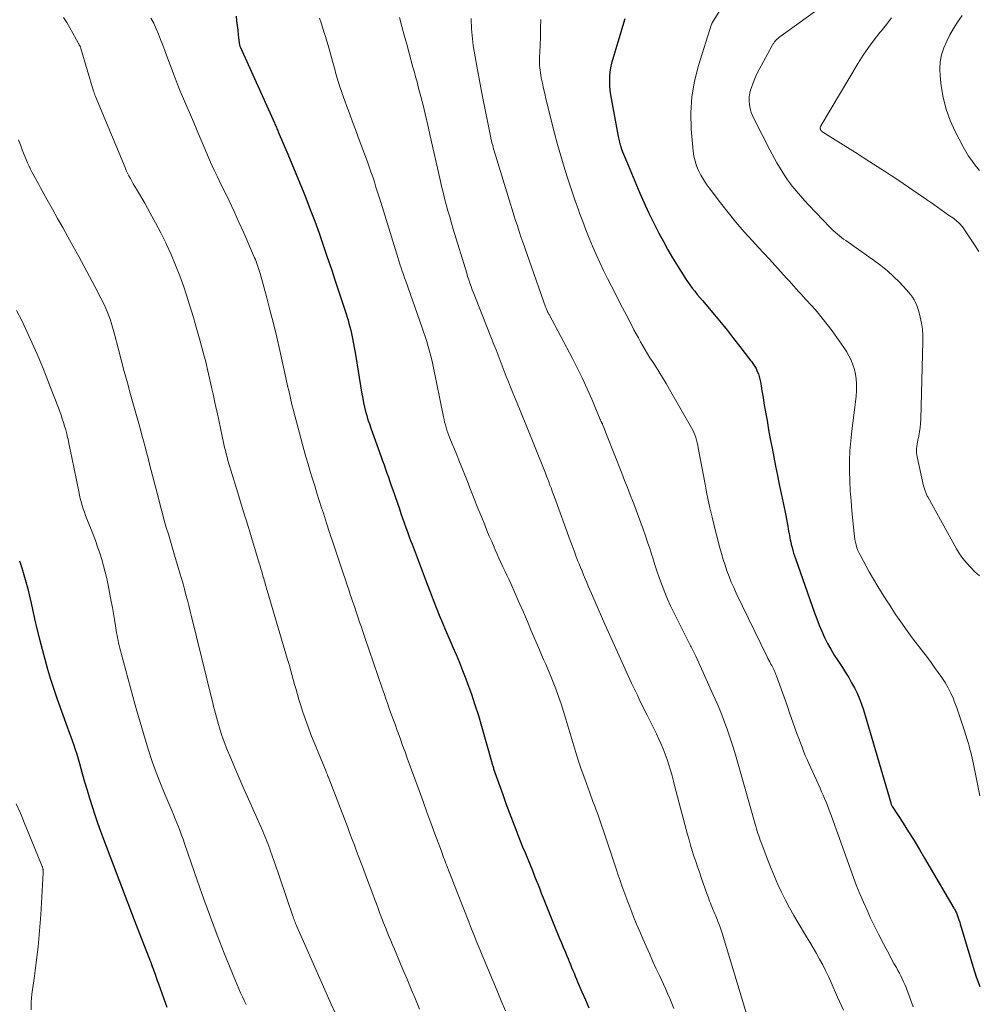
# Model space of a CAD drawing. Units: feet. Extents: x 1939991 to 1945039, y 525000 to 530000.
# Drawn here: x 1942019 to 1942145, y 526150 to 526280 of the extents above; entities that cross this region are included whole.
import ezdxf

# ---------------------------------------------------------------- set-up
doc = ezdxf.new("R2010")
doc.units = ezdxf.units.FT
doc.header["$LTSCALE"] = 100
doc.header["$MEASUREMENT"] = 0
doc.layers.add('CONTOUR INDEX', color=32, linetype='Continuous', lineweight=25)
doc.layers.add('CONTOUR INTERMEDIATE', color=40, linetype='Continuous', lineweight=15)

msp = doc.modelspace()

# ---------------------------------------------------------------- linework, layer by layer
at = {"layer": 'CONTOUR INDEX', "flags": 128}
for points, elevation in [([(1942047.29, 526280.14), (1942047.37, 526279.53), (1942047.44, 526278.91), (1942047.52, 526278.29), (1942047.59, 526277.68), (1942047.71, 526276.59), (1942047.72, 526276.52), (1942047.73, 526276.45), (1942047.75, 526276.37), (1942047.76, 526276.3), (1942047.79, 526276.23), (1942047.81, 526276.16), (1942047.84, 526276.09), (1942047.87, 526276.02), (1942052.34, 526266.08), (1942052.4, 526265.93), (1942052.47, 526265.79), (1942052.53, 526265.65), (1942052.6, 526265.51), (1942052.66, 526265.36), (1942052.72, 526265.22), (1942052.78, 526265.08), (1942052.85, 526264.93), (1942054.11, 526261.98), (1942054.65, 526260.71), (1942055.18, 526259.43), (1942055.7, 526258.15), (1942056.22, 526256.87), (1942056.46, 526256.24), (1942057.06, 526254.7), (1942057.65, 526253.14), (1942058.21, 526251.58), (1942058.76, 526250.01), (1942059.3, 526248.44), (1942059.83, 526246.86), (1942060.35, 526245.29), (1942060.87, 526243.71), (1942061.76, 526240.96), (1942061.9, 526240.54), (1942062.03, 526240.11), (1942062.15, 526239.68), (1942062.27, 526239.25), (1942062.39, 526238.82), (1942062.49, 526238.39), (1942062.58, 526237.95), (1942062.67, 526237.51), (1942062.67, 526237.46), (1942062.76, 526237), (1942062.83, 526236.54), (1942062.91, 526236.08), (1942062.99, 526235.61), (1942063.85, 526230.38), (1942063.95, 526229.81), (1942064.07, 526229.25), (1942064.2, 526228.69), (1942064.33, 526228.13), (1942064.49, 526227.58), (1942064.65, 526227.03), (1942064.83, 526226.48), (1942065.02, 526225.94), (1942066.37, 526222.16), (1942066.57, 526221.62), (1942066.76, 526221.08), (1942066.95, 526220.53), (1942067.15, 526219.99), (1942067.34, 526219.45), (1942067.53, 526218.91), (1942067.72, 526218.36), (1942067.91, 526217.82), (1942068.78, 526215.29), (1942068.99, 526214.68), (1942069.2, 526214.07), (1942069.41, 526213.46), (1942069.63, 526212.86), (1942069.71, 526212.65), (1942069.89, 526212.15), (1942070.07, 526211.64), (1942070.26, 526211.14), (1942070.45, 526210.64), (1942072.43, 526205.39), (1942072.82, 526204.37), (1942073.21, 526203.35), (1942073.61, 526202.34), (1942074.02, 526201.33), (1942074.44, 526200.32), (1942074.86, 526199.32), (1942075.29, 526198.32), (1942075.73, 526197.32), (1942075.78, 526197.21), (1942076.24, 526196.16), (1942076.68, 526195.09), (1942077.1, 526194.03), (1942077.52, 526192.95), (1942077.75, 526192.33), (1942078.25, 526190.93), (1942078.72, 526189.53), (1942079.17, 526188.12), (1942079.58, 526186.7), (1942080.88, 526182.08), (1942080.92, 526181.96), (1942080.95, 526181.84), (1942080.99, 526181.71), (1942081.02, 526181.59), (1942081.06, 526181.47), (1942081.1, 526181.35), (1942081.14, 526181.23), (1942081.18, 526181.11), (1942082.37, 526177.7), (1942082.78, 526176.55), (1942083.2, 526175.4), (1942083.64, 526174.26), (1942084.08, 526173.12), (1942084.36, 526172.42), (1942084.67, 526171.64), (1942084.99, 526170.85), (1942085.31, 526170.07), (1942085.63, 526169.29), (1942085.67, 526169.2), (1942085.97, 526168.47), (1942086.27, 526167.73), (1942086.57, 526166.98), (1942086.86, 526166.24), (1942086.93, 526166.06), (1942087.19, 526165.41), (1942087.45, 526164.75), (1942087.71, 526164.1), (1942087.97, 526163.45), (1942088.23, 526162.79), (1942088.49, 526162.14), (1942088.75, 526161.49), (1942089.02, 526160.84), (1942089.86, 526158.77), (1942090.1, 526158.2), (1942090.33, 526157.63), (1942090.57, 526157.06), (1942090.8, 526156.49), (1942090.96, 526156.11), (1942091.12, 526155.73), (1942091.27, 526155.35), (1942091.43, 526154.97), (1942091.59, 526154.58), (1942091.75, 526154.2), (1942091.91, 526153.82), (1942092.07, 526153.44), (1942092.23, 526153.06), (1942092.79, 526151.74), (1942093.24, 526150.7), (1942093.69, 526149.66)], 860), ([(1942098.45, 526279.77), (1942098.13, 526278.75), (1942097.81, 526277.73), (1942097.5, 526276.7), (1942096.84, 526274.52), (1942096.69, 526273.94), (1942096.56, 526273.35), (1942096.48, 526272.76), (1942096.42, 526272.17), (1942096.41, 526271.57), (1942096.42, 526270.97), (1942096.48, 526270.37), (1942096.57, 526269.78), (1942097.58, 526264.3), (1942097.62, 526264.11), (1942097.66, 526263.93), (1942097.7, 526263.74), (1942097.74, 526263.56), (1942097.79, 526263.33), (1942097.81, 526263.26), (1942097.83, 526263.19), (1942097.85, 526263.12), (1942097.87, 526263.05), (1942097.89, 526262.98), (1942097.92, 526262.91), (1942097.94, 526262.84), (1942097.97, 526262.77), (1942098.15, 526262.29), (1942098.27, 526261.99), (1942098.39, 526261.68), (1942098.51, 526261.37), (1942098.64, 526261.07), (1942100.41, 526256.84), (1942100.96, 526255.57), (1942101.54, 526254.31), (1942102.15, 526253.07), (1942102.77, 526251.83), (1942102.92, 526251.56), (1942103.5, 526250.47), (1942104.1, 526249.4), (1942104.72, 526248.34), (1942105.36, 526247.28), (1942106.1, 526246.1), (1942106.39, 526245.65), (1942106.68, 526245.21), (1942106.99, 526244.78), (1942107.31, 526244.35), (1942107.64, 526243.93), (1942107.97, 526243.52), (1942108.31, 526243.1), (1942108.65, 526242.7), (1942110.24, 526240.81), (1942111.09, 526239.79), (1942111.93, 526238.76), (1942112.75, 526237.72), (1942113.57, 526236.67), (1942114.98, 526234.82), (1942115.08, 526234.69), (1942115.18, 526234.56), (1942115.28, 526234.43), (1942115.37, 526234.3), (1942115.46, 526234.17), (1942115.55, 526234.03), (1942115.63, 526233.89), (1942115.7, 526233.75), (1942115.86, 526233.39), (1942116, 526233.06), (1942116.12, 526232.72), (1942116.21, 526232.38), (1942116.28, 526232.03), (1942116.36, 526231.48), (1942116.47, 526230.85), (1942116.57, 526230.22), (1942116.68, 526229.59), (1942116.78, 526228.96), (1942117.14, 526226.91), (1942117.35, 526225.7), (1942117.57, 526224.5), (1942117.8, 526223.3), (1942118.03, 526222.11), (1942118.26, 526220.91), (1942118.5, 526219.71), (1942118.75, 526218.52), (1942119, 526217.32), (1942119.51, 526214.88), (1942119.61, 526214.41), (1942119.7, 526213.95), (1942119.78, 526213.48), (1942119.87, 526213.02), (1942119.93, 526212.66), (1942119.98, 526212.37), (1942120.03, 526212.08), (1942120.08, 526211.79), (1942120.13, 526211.5), (1942120.19, 526211.21), (1942120.25, 526210.92), (1942120.32, 526210.63), (1942120.39, 526210.35), (1942120.43, 526210.2), (1942120.53, 526209.84), (1942120.64, 526209.48), (1942120.76, 526209.13), (1942120.88, 526208.78), (1942123.38, 526201.64), (1942123.68, 526200.82), (1942124, 526200), (1942124.35, 526199.19), (1942124.72, 526198.39), (1942125.11, 526197.6), (1942125.53, 526196.83), (1942125.98, 526196.07), (1942126.45, 526195.33), (1942127.05, 526194.43), (1942127.47, 526193.77), (1942127.88, 526193.1), (1942128.26, 526192.42), (1942128.64, 526191.74), (1942128.98, 526191.03), (1942129.29, 526190.32), (1942129.56, 526189.59), (1942129.81, 526188.85), (1942133.41, 526176.63), (1942133.42, 526176.61), (1942133.42, 526176.59), (1942133.43, 526176.58), (1942133.43, 526176.56), (1942133.45, 526176.48), (1942133.46, 526176.46), (1942133.47, 526176.44), (1942133.47, 526176.42), (1942133.48, 526176.4), (1942133.52, 526176.32), (1942133.55, 526176.26), (1942133.58, 526176.2), (1942133.61, 526176.15), (1942133.64, 526176.09), (1942135.04, 526173.93), (1942135.77, 526172.8), (1942136.48, 526171.65), (1942137.18, 526170.5), (1942137.87, 526169.34), (1942141.71, 526162.78), (1942141.78, 526162.66), (1942141.85, 526162.54), (1942141.92, 526162.41), (1942141.98, 526162.28), (1942142.05, 526162.15), (1942142.1, 526162.02), (1942142.16, 526161.89), (1942142.2, 526161.76), (1942142.3, 526161.48), (1942142.39, 526161.21), (1942142.48, 526160.94), (1942142.56, 526160.66), (1942142.65, 526160.39), (1942144.25, 526154.99), (1942144.66, 526153.71), (1942145.11, 526152.45)], 840), ([(1942018.83, 526208.46), (1942019.1, 526207.53), (1942019.38, 526206.61), (1942019.64, 526205.68), (1942019.89, 526204.76), (1942020.12, 526203.82), (1942020.34, 526202.88), (1942020.8, 526200.83), (1942021.11, 526199.5), (1942021.43, 526198.16), (1942021.77, 526196.83), (1942022.13, 526195.51), (1942022.5, 526194.19), (1942022.9, 526192.88), (1942023.33, 526191.58), (1942023.78, 526190.28), (1942025.1, 526186.61), (1942025.32, 526186.02), (1942025.53, 526185.42), (1942025.73, 526184.82), (1942025.94, 526184.22), (1942026.14, 526183.62), (1942026.33, 526183.02), (1942026.52, 526182.41), (1942026.69, 526181.8), (1942027.07, 526180.49), (1942027.38, 526179.39), (1942027.7, 526178.3), (1942028.03, 526177.22), (1942028.37, 526176.13), (1942028.72, 526175.05), (1942029.08, 526173.97), (1942029.46, 526172.9), (1942029.85, 526171.84), (1942033.88, 526161.21), (1942034.18, 526160.42), (1942034.49, 526159.63), (1942034.8, 526158.84), (1942035.11, 526158.05), (1942035.51, 526157.04), (1942035.63, 526156.76), (1942035.74, 526156.48), (1942035.85, 526156.2), (1942035.96, 526155.92), (1942036.07, 526155.64), (1942036.18, 526155.36), (1942036.28, 526155.08), (1942036.38, 526154.79), (1942036.49, 526154.51), (1942036.64, 526154.08), (1942036.79, 526153.66), (1942036.94, 526153.23), (1942037.09, 526152.8), (1942038.18, 526149.74)], 880)]:
    msp.add_lwpolyline(points, dxfattribs=dict(at, elevation=elevation))
at = {"layer": 'CONTOUR INTERMEDIATE', "flags": 128}
for points, elevation in [([(1942111.38, 526281.56), (1942109.92, 526279.23), (1942109.86, 526279.12), (1942109.84, 526279.07), (1942109.83, 526279.06), (1942108.11, 526273.62), (1942107.59, 526271.57), (1942107.24, 526269.5), (1942107.13, 526267.4), (1942107.18, 526265.28), (1942107.43, 526262.36), (1942107.53, 526261.7), (1942107.67, 526261.05), (1942107.87, 526260.43), (1942108.13, 526259.81), (1942108.44, 526259.21), (1942108.77, 526258.63), (1942109.13, 526258.07), (1942109.52, 526257.53), (1942111, 526255.57), (1942112.01, 526254.28), (1942113.05, 526253.01), (1942114.12, 526251.77), (1942115.22, 526250.56), (1942115.98, 526249.74), (1942116.72, 526248.94), (1942117.45, 526248.15), (1942118.18, 526247.35), (1942118.9, 526246.55), (1942119.73, 526245.63), (1942120.04, 526245.29), (1942120.35, 526244.94), (1942120.66, 526244.6), (1942120.97, 526244.26), (1942121.29, 526243.92), (1942121.6, 526243.58), (1942121.91, 526243.24), (1942122.22, 526242.9), (1942123.03, 526242.01), (1942123.73, 526241.22), (1942124.41, 526240.41), (1942125.06, 526239.57), (1942125.69, 526238.72), (1942127.24, 526236.54), (1942127.6, 526236), (1942127.92, 526235.44), (1942128.2, 526234.86), (1942128.44, 526234.27), (1942128.63, 526233.65), (1942128.78, 526233.03), (1942128.86, 526232.4), (1942128.9, 526231.76), (1942128.9, 526231.58), (1942128.89, 526230.85), (1942128.86, 526230.12), (1942128.79, 526229.39), (1942128.71, 526228.66), (1942128.29, 526225.56), (1942128.15, 526224.25), (1942128.04, 526222.94), (1942127.99, 526221.62), (1942127.99, 526220.3), (1942128.03, 526218.98), (1942128.09, 526217.66), (1942128.19, 526216.34), (1942128.31, 526215.03), (1942128.6, 526212.05), (1942128.65, 526211.67), (1942128.71, 526211.29), (1942128.78, 526210.92), (1942128.87, 526210.55), (1942128.97, 526210.19), (1942129.1, 526209.83), (1942129.25, 526209.49), (1942129.42, 526209.15), (1942130.59, 526207.02), (1942131.14, 526206.06), (1942131.7, 526205.1), (1942132.28, 526204.16), (1942132.88, 526203.22), (1942133.28, 526202.61), (1942133.69, 526201.99), (1942134.1, 526201.37), (1942134.52, 526200.76), (1942134.94, 526200.15), (1942135.36, 526199.54), (1942135.79, 526198.94), (1942136.23, 526198.35), (1942136.68, 526197.75), (1942138.23, 526195.73), (1942138.71, 526195.08), (1942139.19, 526194.44), (1942139.66, 526193.78), (1942140.13, 526193.13), (1942140.57, 526192.46), (1942140.98, 526191.77), (1942141.33, 526191.05), (1942141.65, 526190.31), (1942141.77, 526190.01), (1942142.11, 526189.1), (1942142.43, 526188.19), (1942142.74, 526187.27), (1942143.04, 526186.35), (1942143.5, 526184.84), (1942143.62, 526184.45), (1942143.73, 526184.06), (1942143.83, 526183.67), (1942143.93, 526183.27), (1942144.02, 526182.88), (1942144.11, 526182.48), (1942144.2, 526182.09), (1942144.28, 526181.69), (1942145.13, 526177.55)], 836), ([(1942123.39, 526280.7), (1942118.84, 526277.43), (1942118.68, 526277.31), (1942118.54, 526277.18), (1942118.4, 526277.05), (1942118.26, 526276.9), (1942118.14, 526276.75), (1942118.03, 526276.59), (1942117.92, 526276.43), (1942117.82, 526276.26), (1942116.1, 526273.09), (1942115.81, 526272.52), (1942115.54, 526271.94), (1942115.3, 526271.35), (1942115.08, 526270.74), (1942115.01, 526270.53), (1942114.88, 526270.03), (1942114.8, 526269.52), (1942114.79, 526269), (1942114.83, 526268.48), (1942114.94, 526267.96), (1942115.07, 526267.46), (1942115.26, 526266.97), (1942115.48, 526266.49), (1942117.51, 526262.53), (1942117.81, 526261.95), (1942118.12, 526261.38), (1942118.44, 526260.81), (1942118.77, 526260.24), (1942119.11, 526259.68), (1942119.46, 526259.14), (1942119.84, 526258.6), (1942120.23, 526258.08), (1942120.46, 526257.78), (1942120.99, 526257.13), (1942121.53, 526256.49), (1942122.09, 526255.86), (1942122.66, 526255.24), (1942125.4, 526252.37), (1942125.64, 526252.13), (1942125.89, 526251.89), (1942126.14, 526251.66), (1942126.4, 526251.43), (1942126.67, 526251.22), (1942126.94, 526251), (1942127.21, 526250.8), (1942127.49, 526250.6), (1942131.26, 526247.95), (1942132.13, 526247.3), (1942132.97, 526246.61), (1942133.78, 526245.88), (1942134.55, 526245.11), (1942135.48, 526244.14), (1942135.76, 526243.83), (1942136.02, 526243.5), (1942136.26, 526243.16), (1942136.48, 526242.81), (1942136.68, 526242.44), (1942136.85, 526242.07), (1942136.99, 526241.68), (1942137.11, 526241.28), (1942137.3, 526240.51), (1942137.47, 526239.72), (1942137.59, 526238.93), (1942137.64, 526238.12), (1942137.65, 526237.31), (1942137.36, 526227.1), (1942137.33, 526226.55), (1942137.28, 526225.99), (1942137.2, 526225.44), (1942137.1, 526224.89), (1942136.98, 526224.35), (1942136.93, 526224.07), (1942136.89, 526223.8), (1942136.85, 526223.52), (1942136.82, 526223.24), (1942136.81, 526222.96), (1942136.82, 526222.68), (1942136.85, 526222.41), (1942136.9, 526222.13), (1942137.74, 526218.33), (1942137.77, 526218.2), (1942137.8, 526218.07), (1942137.84, 526217.94), (1942137.88, 526217.81), (1942137.93, 526217.68), (1942137.97, 526217.56), (1942138.02, 526217.44), (1942138.06, 526217.33), (1942138.11, 526217.21), (1942138.17, 526217.1), (1942138.22, 526216.98), (1942138.28, 526216.87), (1942142.06, 526210.05), (1942142.47, 526209.38), (1942142.91, 526208.75), (1942143.4, 526208.15), (1942143.93, 526207.57), (1942144.49, 526207.03), (1942145.07, 526206.51)], 832), ([(1942024.61, 526279.97), (1942025.02, 526279.28), (1942025.42, 526278.58), (1942025.81, 526277.88), (1942026.51, 526276.61), (1942026.56, 526276.54), (1942026.6, 526276.47), (1942026.64, 526276.4), (1942026.68, 526276.32), (1942026.71, 526276.27), (1942026.74, 526276.23), (1942026.77, 526276.18), (1942026.79, 526276.13), (1942026.82, 526276.08), (1942026.84, 526276.03), (1942026.86, 526275.98), (1942026.88, 526275.93), (1942026.89, 526275.88), (1942028.56, 526270.27), (1942028.59, 526270.18), (1942028.62, 526270.09), (1942028.65, 526270.01), (1942028.68, 526269.92), (1942028.71, 526269.83), (1942028.74, 526269.75), (1942028.77, 526269.66), (1942028.81, 526269.57), (1942032.71, 526260.21), (1942032.86, 526259.84), (1942033.03, 526259.48), (1942033.2, 526259.12), (1942033.39, 526258.77), (1942033.58, 526258.41), (1942033.77, 526258.05), (1942033.97, 526257.7), (1942034.18, 526257.36), (1942035.28, 526255.51), (1942036.01, 526254.22), (1942036.72, 526252.93), (1942037.4, 526251.62), (1942038.05, 526250.29), (1942038.1, 526250.19), (1942038.74, 526248.79), (1942039.34, 526247.38), (1942039.89, 526245.95), (1942040.41, 526244.5), (1942040.72, 526243.57), (1942041.22, 526242.03), (1942041.7, 526240.48), (1942042.15, 526238.92), (1942042.58, 526237.36), (1942043.11, 526235.39), (1942043.26, 526234.81), (1942043.4, 526234.23), (1942043.55, 526233.65), (1942043.68, 526233.06), (1942043.82, 526232.48), (1942043.95, 526231.89), (1942044.08, 526231.31), (1942044.2, 526230.72), (1942044.23, 526230.6), (1942044.37, 526229.95), (1942044.51, 526229.3), (1942044.65, 526228.66), (1942044.79, 526228.01), (1942045.7, 526223.82), (1942045.79, 526223.39), (1942045.89, 526222.96), (1942046, 526222.53), (1942046.11, 526222.1), (1942046.22, 526221.67), (1942046.34, 526221.24), (1942046.46, 526220.82), (1942046.59, 526220.39), (1942047.51, 526217.42), (1942047.74, 526216.68), (1942047.97, 526215.94), (1942048.19, 526215.21), (1942048.42, 526214.47), (1942048.65, 526213.73), (1942048.88, 526213), (1942049.1, 526212.26), (1942049.33, 526211.52), (1942050.34, 526208.17), (1942050.45, 526207.79), (1942050.56, 526207.42), (1942050.67, 526207.04), (1942050.78, 526206.66), (1942050.87, 526206.35), (1942050.93, 526206.13), (1942051, 526205.91), (1942051.06, 526205.68), (1942051.12, 526205.46), (1942051.19, 526205.24), (1942051.25, 526205.02), (1942051.31, 526204.8), (1942051.38, 526204.58), (1942054.07, 526195.49), (1942054.26, 526194.83), (1942054.45, 526194.17), (1942054.64, 526193.51), (1942054.82, 526192.84), (1942055, 526192.18), (1942055.19, 526191.52), (1942055.38, 526190.86), (1942055.57, 526190.21), (1942055.78, 526189.54), (1942056.09, 526188.55), (1942056.42, 526187.57), (1942056.78, 526186.6), (1942057.15, 526185.63), (1942059.13, 526180.74), (1942059.17, 526180.66), (1942059.2, 526180.57), (1942059.24, 526180.49), (1942059.27, 526180.41), (1942059.31, 526180.32), (1942059.34, 526180.24), (1942059.37, 526180.15), (1942059.41, 526180.07), (1942061.99, 526173.37), (1942062.28, 526172.59), (1942062.58, 526171.81), (1942062.87, 526171.03), (1942063.16, 526170.25), (1942063.45, 526169.47), (1942063.74, 526168.69), (1942064.04, 526167.91), (1942064.33, 526167.13), (1942065.27, 526164.61), (1942065.51, 526163.98), (1942065.75, 526163.34), (1942065.98, 526162.71), (1942066.22, 526162.08), (1942066.26, 526161.99), (1942066.48, 526161.4), (1942066.71, 526160.82), (1942066.94, 526160.24), (1942067.17, 526159.66), (1942067.4, 526159.08), (1942067.64, 526158.5), (1942067.88, 526157.92), (1942068.12, 526157.35), (1942069.24, 526154.71), (1942069.79, 526153.41), (1942070.34, 526152.11), (1942070.88, 526150.8), (1942071.42, 526149.49)], 868), ([(1942036.1, 526279.88), (1942036.46, 526279.19), (1942036.78, 526278.48), (1942037.08, 526277.77), (1942037.37, 526277.04), (1942037.65, 526276.31), (1942037.93, 526275.59), (1942038.2, 526274.86), (1942039.15, 526272.3), (1942039.55, 526271.28), (1942039.95, 526270.26), (1942040.37, 526269.25), (1942040.8, 526268.25), (1942041.15, 526267.46), (1942041.42, 526266.85), (1942041.68, 526266.24), (1942041.94, 526265.63), (1942042.19, 526265.02), (1942042.45, 526264.41), (1942042.7, 526263.8), (1942042.96, 526263.19), (1942043.22, 526262.58), (1942043.53, 526261.86), (1942043.95, 526260.9), (1942044.39, 526259.94), (1942044.84, 526258.99), (1942045.3, 526258.04), (1942045.72, 526257.19), (1942046.39, 526255.81), (1942047.05, 526254.43), (1942047.68, 526253.03), (1942048.3, 526251.63), (1942049.73, 526248.35), (1942049.84, 526248.09), (1942049.94, 526247.84), (1942050.04, 526247.58), (1942050.13, 526247.32), (1942050.22, 526247.06), (1942050.3, 526246.8), (1942050.38, 526246.53), (1942050.46, 526246.27), (1942051.28, 526243.25), (1942051.76, 526241.48), (1942052.21, 526239.7), (1942052.64, 526237.91), (1942053.06, 526236.12), (1942053.54, 526233.96), (1942053.72, 526233.14), (1942053.9, 526232.32), (1942054.08, 526231.5), (1942054.26, 526230.68), (1942054.44, 526229.86), (1942054.63, 526229.05), (1942054.84, 526228.23), (1942055.05, 526227.42), (1942056.22, 526223.1), (1942056.48, 526222.13), (1942056.76, 526221.17), (1942057.04, 526220.22), (1942057.34, 526219.26), (1942057.64, 526218.31), (1942057.94, 526217.35), (1942058.24, 526216.4), (1942058.55, 526215.45), (1942058.78, 526214.72), (1942059.21, 526213.4), (1942059.64, 526212.08), (1942060.07, 526210.77), (1942060.51, 526209.45), (1942061.39, 526206.84), (1942061.63, 526206.11), (1942061.87, 526205.38), (1942062.12, 526204.65), (1942062.37, 526203.92), (1942062.4, 526203.82), (1942062.63, 526203.14), (1942062.86, 526202.45), (1942063.09, 526201.77), (1942063.32, 526201.09), (1942063.55, 526200.4), (1942063.78, 526199.72), (1942064.01, 526199.04), (1942064.24, 526198.36), (1942066.52, 526191.71), (1942066.76, 526191.01), (1942067.01, 526190.31), (1942067.25, 526189.61), (1942067.5, 526188.91), (1942067.75, 526188.21), (1942068, 526187.51), (1942068.25, 526186.82), (1942068.5, 526186.12), (1942068.6, 526185.83), (1942068.91, 526185), (1942069.21, 526184.16), (1942069.52, 526183.32), (1942069.82, 526182.48), (1942071.37, 526178.23), (1942071.89, 526176.81), (1942072.41, 526175.39), (1942072.93, 526173.97), (1942073.45, 526172.55), (1942074.3, 526170.24), (1942074.4, 526169.98), (1942074.5, 526169.71), (1942074.6, 526169.45), (1942074.7, 526169.18), (1942074.8, 526168.92), (1942074.9, 526168.65), (1942075, 526168.39), (1942075.1, 526168.13), (1942075.24, 526167.76), (1942075.41, 526167.32), (1942075.59, 526166.87), (1942075.76, 526166.43), (1942075.94, 526165.98), (1942077.9, 526160.97), (1942078.15, 526160.34), (1942078.39, 526159.71), (1942078.64, 526159.09), (1942078.89, 526158.46), (1942079.14, 526157.84), (1942079.4, 526157.22), (1942079.66, 526156.59), (1942079.91, 526155.97), (1942081.63, 526151.89), (1942082.18, 526150.57), (1942082.74, 526149.24)], 864), ([(1942058.28, 526279.87), (1942058.48, 526279.27), (1942058.67, 526278.67), (1942058.86, 526278.07), (1942059.05, 526277.47), (1942059.24, 526276.86), (1942059.41, 526276.26), (1942059.58, 526275.65), (1942060.11, 526273.71), (1942060.27, 526273.14), (1942060.44, 526272.56), (1942060.61, 526271.98), (1942060.78, 526271.4), (1942060.96, 526270.83), (1942061.15, 526270.26), (1942061.35, 526269.69), (1942061.55, 526269.12), (1942061.87, 526268.23), (1942062.24, 526267.22), (1942062.61, 526266.21), (1942062.99, 526265.2), (1942063.36, 526264.19), (1942064.57, 526260.97), (1942064.81, 526260.31), (1942065.04, 526259.65), (1942065.27, 526258.99), (1942065.49, 526258.32), (1942065.7, 526257.65), (1942065.91, 526256.98), (1942066.12, 526256.32), (1942066.33, 526255.65), (1942068.44, 526248.82), (1942068.58, 526248.37), (1942068.72, 526247.92), (1942068.86, 526247.48), (1942069, 526247.03), (1942069.15, 526246.59), (1942069.3, 526246.14), (1942069.46, 526245.7), (1942069.61, 526245.26), (1942071.75, 526239.24), (1942071.97, 526238.61), (1942072.18, 526237.97), (1942072.38, 526237.32), (1942072.58, 526236.68), (1942072.76, 526236.03), (1942072.93, 526235.38), (1942073.08, 526234.72), (1942073.22, 526234.06), (1942074.57, 526227.42), (1942074.65, 526227.06), (1942074.73, 526226.71), (1942074.83, 526226.35), (1942074.93, 526226), (1942075.04, 526225.64), (1942075.16, 526225.3), (1942075.29, 526224.95), (1942075.43, 526224.61), (1942075.73, 526223.86), (1942076.03, 526223.14), (1942076.32, 526222.42), (1942076.61, 526221.7), (1942076.9, 526220.98), (1942077.64, 526219.11), (1942078.13, 526217.87), (1942078.62, 526216.64), (1942079.11, 526215.41), (1942079.61, 526214.18), (1942080, 526213.19), (1942080.3, 526212.45), (1942080.61, 526211.72), (1942080.92, 526210.99), (1942081.23, 526210.26), (1942081.38, 526209.92), (1942081.62, 526209.36), (1942081.88, 526208.8), (1942082.13, 526208.24), (1942082.39, 526207.69), (1942082.66, 526207.14), (1942082.92, 526206.58), (1942083.17, 526206.03), (1942083.42, 526205.47), (1942084.01, 526204.16), (1942084.55, 526202.94), (1942085.09, 526201.72), (1942085.61, 526200.5), (1942086.13, 526199.27), (1942086.93, 526197.38), (1942087.2, 526196.75), (1942087.47, 526196.11), (1942087.75, 526195.48), (1942088.03, 526194.85), (1942088.3, 526194.22), (1942088.57, 526193.58), (1942088.83, 526192.94), (1942089.08, 526192.3), (1942089.34, 526191.62), (1942089.7, 526190.63), (1942090.05, 526189.64), (1942090.38, 526188.64), (1942090.68, 526187.63), (1942091.46, 526184.99), (1942091.85, 526183.68), (1942092.27, 526182.36), (1942092.71, 526181.06), (1942093.16, 526179.76), (1942093.81, 526177.94), (1942093.95, 526177.55), (1942094.09, 526177.17), (1942094.24, 526176.79), (1942094.39, 526176.41), (1942094.53, 526176.03), (1942094.68, 526175.64), (1942094.82, 526175.26), (1942094.95, 526174.87), (1942095.13, 526174.35), (1942095.35, 526173.7), (1942095.57, 526173.05), (1942095.79, 526172.4), (1942096.01, 526171.75), (1942097.34, 526167.8), (1942097.57, 526167.1), (1942097.81, 526166.4), (1942098.06, 526165.7), (1942098.31, 526165), (1942098.56, 526164.31), (1942098.82, 526163.61), (1942099.08, 526162.92), (1942099.35, 526162.23), (1942099.59, 526161.64), (1942099.98, 526160.66), (1942100.39, 526159.69), (1942100.8, 526158.72), (1942101.23, 526157.75), (1942101.66, 526156.79), (1942102.09, 526155.83), (1942102.53, 526154.87), (1942102.98, 526153.91), (1942103.77, 526152.2), (1942104.06, 526151.55), (1942104.35, 526150.89), (1942104.62, 526150.22), (1942104.88, 526149.55)], 856), ([(1942068.78, 526279.94), (1942069.1, 526278.77), (1942069.42, 526277.61), (1942069.74, 526276.45), (1942070.06, 526275.28), (1942070.57, 526273.42), (1942070.75, 526272.78), (1942070.92, 526272.13), (1942071.1, 526271.48), (1942071.27, 526270.83), (1942071.44, 526270.19), (1942071.61, 526269.54), (1942071.78, 526268.89), (1942071.94, 526268.23), (1942072.28, 526266.87), (1942072.35, 526266.59), (1942072.41, 526266.3), (1942072.48, 526266.01), (1942072.54, 526265.73), (1942072.61, 526265.44), (1942072.67, 526265.15), (1942072.74, 526264.87), (1942072.8, 526264.58), (1942074.14, 526258.58), (1942074.33, 526257.77), (1942074.53, 526256.95), (1942074.73, 526256.14), (1942074.95, 526255.33), (1942075.17, 526254.52), (1942075.4, 526253.72), (1942075.63, 526252.91), (1942075.87, 526252.11), (1942077.63, 526246.31), (1942077.76, 526245.87), (1942077.91, 526245.44), (1942078.06, 526245), (1942078.21, 526244.57), (1942078.37, 526244.14), (1942078.53, 526243.71), (1942078.7, 526243.28), (1942078.87, 526242.85), (1942081.21, 526236.94), (1942081.49, 526236.24), (1942081.76, 526235.54), (1942082.03, 526234.84), (1942082.3, 526234.13), (1942082.57, 526233.43), (1942082.84, 526232.72), (1942083.12, 526232.02), (1942083.4, 526231.33), (1942083.7, 526230.58), (1942084.14, 526229.52), (1942084.58, 526228.45), (1942085.01, 526227.38), (1942085.45, 526226.31), (1942087.99, 526220.01), (1942088.15, 526219.62), (1942088.3, 526219.23), (1942088.45, 526218.84), (1942088.59, 526218.44), (1942088.74, 526218.05), (1942088.88, 526217.65), (1942089.02, 526217.26), (1942089.17, 526216.86), (1942091.24, 526211.15), (1942091.49, 526210.47), (1942091.75, 526209.79), (1942092.01, 526209.11), (1942092.27, 526208.44), (1942092.42, 526208.07), (1942092.61, 526207.58), (1942092.81, 526207.09), (1942093.01, 526206.6), (1942093.22, 526206.11), (1942093.42, 526205.62), (1942093.63, 526205.14), (1942093.84, 526204.65), (1942094.04, 526204.16), (1942094.48, 526203.14), (1942094.92, 526202.14), (1942095.35, 526201.14), (1942095.8, 526200.15), (1942096.24, 526199.15), (1942099.33, 526192.37), (1942099.57, 526191.83), (1942099.82, 526191.3), (1942100.08, 526190.77), (1942100.33, 526190.24), (1942100.59, 526189.71), (1942100.86, 526189.19), (1942101.12, 526188.66), (1942101.39, 526188.14), (1942101.57, 526187.8), (1942101.92, 526187.11), (1942102.26, 526186.42), (1942102.59, 526185.71), (1942102.91, 526185.01), (1942103.18, 526184.41), (1942103.47, 526183.72), (1942103.74, 526183.03), (1942103.99, 526182.32), (1942104.22, 526181.61), (1942104.43, 526180.9), (1942104.64, 526180.18), (1942104.84, 526179.46), (1942105.03, 526178.74), (1942106.69, 526172.46), (1942106.88, 526171.74), (1942107.09, 526171.03), (1942107.3, 526170.31), (1942107.53, 526169.61), (1942107.76, 526168.9), (1942108, 526168.19), (1942108.24, 526167.49), (1942108.49, 526166.79), (1942109.28, 526164.55), (1942109.38, 526164.26), (1942109.49, 526163.98), (1942109.59, 526163.7), (1942109.69, 526163.42), (1942109.8, 526163.14), (1942109.91, 526162.86), (1942110.03, 526162.59), (1942110.15, 526162.31), (1942110.27, 526162.03), (1942110.39, 526161.75), (1942110.5, 526161.47), (1942110.62, 526161.19), (1942110.69, 526161), (1942110.83, 526160.63), (1942110.97, 526160.25), (1942111.1, 526159.87), (1942111.22, 526159.48), (1942114.46, 526148.86)], 852), ([(1942078.21, 526279.8), (1942078.23, 526279.36), (1942078.25, 526278.92), (1942078.28, 526278.48), (1942078.3, 526278.03), (1942078.34, 526277.59), (1942078.38, 526277.15), (1942078.44, 526276.71), (1942078.5, 526276.28), (1942078.76, 526274.76), (1942078.96, 526273.57), (1942079.18, 526272.38), (1942079.4, 526271.19), (1942079.63, 526270), (1942080.81, 526264.13), (1942080.83, 526264.02), (1942080.86, 526263.91), (1942080.88, 526263.79), (1942080.9, 526263.68), (1942080.93, 526263.57), (1942080.96, 526263.46), (1942080.99, 526263.35), (1942081.01, 526263.24), (1942081.1, 526262.92), (1942081.18, 526262.66), (1942081.25, 526262.39), (1942081.33, 526262.12), (1942081.41, 526261.86), (1942083.39, 526255.4), (1942083.61, 526254.68), (1942083.84, 526253.96), (1942084.07, 526253.24), (1942084.3, 526252.52), (1942084.53, 526251.8), (1942084.77, 526251.09), (1942085.02, 526250.37), (1942085.27, 526249.66), (1942088, 526241.9), (1942088.04, 526241.79), (1942088.08, 526241.69), (1942088.12, 526241.59), (1942088.16, 526241.49), (1942088.18, 526241.44), (1942088.21, 526241.37), (1942088.25, 526241.3), (1942088.28, 526241.22), (1942088.32, 526241.15), (1942088.36, 526241.08), (1942088.4, 526241.01), (1942088.44, 526240.94), (1942088.47, 526240.87), (1942091.55, 526235.08), (1942092.23, 526233.77), (1942092.88, 526232.44), (1942093.5, 526231.09), (1942094.09, 526229.73), (1942095.21, 526227.04), (1942095.22, 526227.02), (1942095.23, 526227), (1942095.24, 526226.98), (1942095.25, 526226.96), (1942095.29, 526226.87), (1942095.3, 526226.85), (1942095.31, 526226.83), (1942095.32, 526226.81), (1942095.33, 526226.79), (1942095.39, 526226.66), (1942095.43, 526226.57), (1942095.48, 526226.48), (1942095.51, 526226.4), (1942095.55, 526226.31), (1942095.66, 526226.02), (1942095.76, 526225.78), (1942095.85, 526225.55), (1942095.94, 526225.31), (1942096.03, 526225.08), (1942098.04, 526220), (1942098.41, 526219.05), (1942098.78, 526218.1), (1942099.15, 526217.15), (1942099.51, 526216.2), (1942099.6, 526215.97), (1942099.91, 526215.14), (1942100.22, 526214.3), (1942100.53, 526213.46), (1942100.84, 526212.62), (1942101.14, 526211.77), (1942101.43, 526210.93), (1942101.71, 526210.08), (1942101.98, 526209.22), (1942102.1, 526208.86), (1942102.39, 526207.94), (1942102.7, 526207.03), (1942103.01, 526206.12), (1942103.34, 526205.21), (1942103.69, 526204.31), (1942104.06, 526203.42), (1942104.46, 526202.55), (1942104.88, 526201.68), (1942107.09, 526197.3), (1942107.18, 526197.13), (1942107.27, 526196.96), (1942107.35, 526196.79), (1942107.44, 526196.62), (1942107.53, 526196.45), (1942107.62, 526196.28), (1942107.7, 526196.11), (1942107.78, 526195.94), (1942110.07, 526190.85), (1942110.58, 526189.7), (1942111.06, 526188.54), (1942111.51, 526187.37), (1942111.94, 526186.19), (1942112.34, 526185.01), (1942112.73, 526183.81), (1942113.09, 526182.62), (1942113.44, 526181.41), (1942115.57, 526173.83), (1942115.66, 526173.53), (1942115.75, 526173.22), (1942115.84, 526172.91), (1942115.94, 526172.6), (1942116.04, 526172.3), (1942116.14, 526172), (1942116.25, 526171.69), (1942116.36, 526171.39), (1942117.25, 526169.06), (1942117.67, 526167.99), (1942118.11, 526166.94), (1942118.57, 526165.89), (1942119.06, 526164.85), (1942119.57, 526163.83), (1942120.1, 526162.81), (1942120.65, 526161.81), (1942121.23, 526160.83), (1942122.33, 526159.01), (1942122.77, 526158.27), (1942123.2, 526157.54), (1942123.63, 526156.8), (1942124.05, 526156.05), (1942124.46, 526155.3), (1942124.85, 526154.55), (1942125.22, 526153.78), (1942125.57, 526153), (1942126.42, 526151.07), (1942127.18, 526149.32)], 848), ([(1942087.4, 526279.7), (1942087.36, 526278.56), (1942087.32, 526277.42), (1942087.28, 526276.28), (1942087.22, 526274.67), (1942087.21, 526274.33), (1942087.21, 526274), (1942087.23, 526273.67), (1942087.25, 526273.34), (1942087.29, 526273.01), (1942087.33, 526272.68), (1942087.39, 526272.36), (1942087.45, 526272.03), (1942087.6, 526271.31), (1942087.75, 526270.63), (1942087.9, 526269.95), (1942088.05, 526269.27), (1942088.22, 526268.59), (1942088.79, 526266.25), (1942089.17, 526264.74), (1942089.57, 526263.23), (1942090, 526261.74), (1942090.44, 526260.25), (1942090.54, 526259.94), (1942090.96, 526258.61), (1942091.4, 526257.28), (1942091.85, 526255.96), (1942092.32, 526254.64), (1942092.48, 526254.22), (1942092.89, 526253.12), (1942093.31, 526252.03), (1942093.74, 526250.94), (1942094.19, 526249.86), (1942094.65, 526248.78), (1942095.14, 526247.72), (1942095.64, 526246.66), (1942096.16, 526245.61), (1942097.1, 526243.77), (1942097.61, 526242.77), (1942098.13, 526241.77), (1942098.64, 526240.78), (1942099.16, 526239.78), (1942099.64, 526238.86), (1942099.93, 526238.33), (1942100.22, 526237.79), (1942100.51, 526237.26), (1942100.8, 526236.74), (1942101.11, 526236.21), (1942101.42, 526235.69), (1942101.74, 526235.18), (1942102.07, 526234.67), (1942102.41, 526234.15), (1942102.9, 526233.38), (1942103.39, 526232.6), (1942103.86, 526231.81), (1942104.32, 526231.02), (1942107.2, 526225.97), (1942107.36, 526225.66), (1942107.51, 526225.34), (1942107.64, 526225.02), (1942107.76, 526224.69), (1942107.86, 526224.35), (1942107.95, 526224.01), (1942108.03, 526223.67), (1942108.1, 526223.33), (1942108.99, 526218.53), (1942109.19, 526217.49), (1942109.4, 526216.46), (1942109.63, 526215.43), (1942109.87, 526214.4), (1942109.91, 526214.2), (1942110.14, 526213.27), (1942110.38, 526212.35), (1942110.62, 526211.42), (1942110.86, 526210.5), (1942110.94, 526210.19), (1942111.16, 526209.42), (1942111.38, 526208.66), (1942111.62, 526207.9), (1942111.87, 526207.15), (1942112.15, 526206.41), (1942112.44, 526205.67), (1942112.76, 526204.94), (1942113.09, 526204.22), (1942117.15, 526195.83), (1942117.26, 526195.61), (1942117.38, 526195.39), (1942117.49, 526195.16), (1942117.61, 526194.94), (1942117.66, 526194.85), (1942117.76, 526194.68), (1942117.85, 526194.5), (1942117.94, 526194.32), (1942118.03, 526194.15), (1942118.12, 526193.96), (1942118.19, 526193.78), (1942118.27, 526193.6), (1942118.34, 526193.41), (1942118.99, 526191.6), (1942119.38, 526190.51), (1942119.77, 526189.42), (1942120.16, 526188.33), (1942120.55, 526187.24), (1942121.12, 526185.62), (1942121.32, 526185.07), (1942121.53, 526184.51), (1942121.74, 526183.96), (1942121.95, 526183.41), (1942122.17, 526182.86), (1942122.4, 526182.32), (1942122.63, 526181.78), (1942122.88, 526181.24), (1942124.12, 526178.54), (1942124.32, 526178.08), (1942124.52, 526177.63), (1942124.72, 526177.17), (1942124.91, 526176.71), (1942125.09, 526176.25), (1942125.28, 526175.79), (1942125.45, 526175.32), (1942125.62, 526174.86), (1942128.1, 526167.91), (1942128.5, 526166.81), (1942128.92, 526165.72), (1942129.36, 526164.64), (1942129.81, 526163.56), (1942130.29, 526162.49), (1942130.77, 526161.43), (1942131.28, 526160.38), (1942131.81, 526159.34), (1942132.46, 526158.08), (1942132.8, 526157.43), (1942133.14, 526156.78), (1942133.49, 526156.14), (1942133.84, 526155.5), (1942134.15, 526154.95), (1942134.35, 526154.58), (1942134.55, 526154.21), (1942134.74, 526153.84), (1942134.93, 526153.46), (1942135.11, 526153.08), (1942135.28, 526152.7), (1942135.43, 526152.31), (1942135.58, 526151.92), (1942135.64, 526151.73), (1942135.82, 526151.24), (1942135.99, 526150.74), (1942136.17, 526150.26), (1942136.35, 526149.77)], 844), ([(1942133.53, 526279.92), (1942132.85, 526279.04), (1942132.15, 526278.17), (1942131.99, 526277.98), (1942131.23, 526277), (1942130.49, 526276.01), (1942129.8, 526274.98), (1942129.14, 526273.93), (1942124.22, 526265.7), (1942124.2, 526265.65), (1942124.17, 526265.59), (1942124.15, 526265.54), (1942124.14, 526265.48), (1942124.13, 526265.42), (1942124.13, 526265.36), (1942124.14, 526265.3), (1942124.16, 526265.25), (1942124.16, 526265.22), (1942124.19, 526265.17), (1942124.21, 526265.11), (1942124.25, 526265.06), (1942124.29, 526265.02), (1942124.33, 526264.97), (1942124.38, 526264.93), (1942124.43, 526264.9), (1942124.48, 526264.86), (1942128.77, 526262.18), (1942130.68, 526260.97), (1942132.58, 526259.74), (1942134.46, 526258.49), (1942136.33, 526257.22), (1942139.06, 526255.34), (1942139.55, 526255), (1942140.05, 526254.65), (1942140.54, 526254.31), (1942141.03, 526253.96), (1942141.69, 526253.5), (1942141.85, 526253.38), (1942142.01, 526253.26), (1942142.16, 526253.13), (1942142.31, 526253), (1942142.45, 526252.85), (1942142.58, 526252.71), (1942142.71, 526252.55), (1942142.83, 526252.39), (1942144.43, 526250.03), (1942144.99, 526249.16)], 828), ([(1942142.8, 526280.2), (1942142.19, 526279.32), (1942141.67, 526278.52), (1942141.19, 526277.69), (1942140.77, 526276.83), (1942140.39, 526275.95), (1942140.11, 526275.04), (1942139.92, 526274.12), (1942139.87, 526273.18), (1942139.91, 526272.24), (1942140.05, 526270.98), (1942140.32, 526269.42), (1942140.7, 526267.89), (1942141.24, 526266.41), (1942141.89, 526264.97), (1942142.95, 526262.92), (1942143.3, 526262.3), (1942143.66, 526261.7), (1942144.06, 526261.12), (1942144.48, 526260.55), (1942145.08, 526259.8)], 824), ([(1942018.69, 526263.84), (1942018.93, 526263.18), (1942019.17, 526262.53), (1942019.43, 526261.89), (1942019.7, 526261.25), (1942019.88, 526260.81), (1942020.07, 526260.4), (1942020.27, 526259.98), (1942020.47, 526259.57), (1942020.68, 526259.16), (1942020.9, 526258.76), (1942021.12, 526258.36), (1942021.34, 526257.96), (1942021.57, 526257.56), (1942022.47, 526255.94), (1942023.15, 526254.73), (1942023.83, 526253.52), (1942024.5, 526252.31), (1942025.17, 526251.09), (1942025.88, 526249.81), (1942026.6, 526248.5), (1942027.31, 526247.18), (1942028.02, 526245.86), (1942028.72, 526244.54), (1942029.52, 526243.02), (1942029.81, 526242.45), (1942030.08, 526241.88), (1942030.32, 526241.29), (1942030.55, 526240.7), (1942030.76, 526240.11), (1942030.96, 526239.5), (1942031.14, 526238.9), (1942031.31, 526238.28), (1942031.78, 526236.45), (1942032.18, 526234.92), (1942032.59, 526233.39), (1942033, 526231.87), (1942033.42, 526230.34), (1942034.29, 526227.27), (1942034.5, 526226.52), (1942034.71, 526225.76), (1942034.91, 526225), (1942035.12, 526224.24), (1942035.32, 526223.48), (1942035.52, 526222.72), (1942035.72, 526221.96), (1942035.91, 526221.2), (1942037.12, 526216.55), (1942037.36, 526215.62), (1942037.61, 526214.7), (1942037.86, 526213.78), (1942038.12, 526212.87), (1942038.39, 526211.95), (1942038.66, 526211.03), (1942038.93, 526210.12), (1942039.2, 526209.2), (1942039.9, 526206.86), (1942040.11, 526206.15), (1942040.32, 526205.44), (1942040.52, 526204.72), (1942040.71, 526204.01), (1942040.9, 526203.3), (1942041.09, 526202.58), (1942041.27, 526201.86), (1942041.45, 526201.14), (1942044.11, 526190.26), (1942044.23, 526189.78), (1942044.34, 526189.31), (1942044.46, 526188.84), (1942044.58, 526188.36), (1942044.71, 526187.89), (1942044.84, 526187.42), (1942044.97, 526186.95), (1942045.12, 526186.48), (1942045.2, 526186.2), (1942045.4, 526185.6), (1942045.61, 526185), (1942045.83, 526184.41), (1942046.06, 526183.82), (1942046.61, 526182.49), (1942047.13, 526181.24), (1942047.66, 526179.99), (1942048.2, 526178.75), (1942048.74, 526177.51), (1942050.82, 526172.88), (1942050.96, 526172.56), (1942051.1, 526172.23), (1942051.23, 526171.91), (1942051.36, 526171.58), (1942051.48, 526171.25), (1942051.61, 526170.92), (1942051.73, 526170.59), (1942051.84, 526170.26), (1942052.47, 526168.42), (1942052.86, 526167.26), (1942053.26, 526166.1), (1942053.65, 526164.94), (1942054.05, 526163.77), (1942054.72, 526161.82), (1942054.79, 526161.64), (1942054.85, 526161.45), (1942054.92, 526161.27), (1942054.99, 526161.09), (1942055.06, 526160.91), (1942055.13, 526160.73), (1942055.2, 526160.55), (1942055.28, 526160.37), (1942055.47, 526159.95), (1942055.64, 526159.55), (1942055.81, 526159.16), (1942055.99, 526158.77), (1942056.16, 526158.38), (1942059.82, 526150.15), (1942060.28, 526149.1)], 872), ([(1942018.42, 526241.4), (1942019.14, 526239.99), (1942019.83, 526238.56), (1942020.49, 526237.12), (1942021.12, 526235.67), (1942021.73, 526234.21), (1942022.32, 526232.74), (1942022.9, 526231.26), (1942023.93, 526228.58), (1942024.11, 526228.1), (1942024.28, 526227.62), (1942024.44, 526227.14), (1942024.6, 526226.66), (1942024.75, 526226.17), (1942024.89, 526225.68), (1942025.02, 526225.19), (1942025.14, 526224.69), (1942025.19, 526224.48), (1942025.32, 526223.88), (1942025.45, 526223.27), (1942025.58, 526222.67), (1942025.71, 526222.06), (1942026.6, 526217.58), (1942026.7, 526217.12), (1942026.81, 526216.66), (1942026.93, 526216.21), (1942027.06, 526215.76), (1942027.2, 526215.31), (1942027.35, 526214.86), (1942027.51, 526214.42), (1942027.67, 526213.98), (1942028.48, 526211.93), (1942028.79, 526211.12), (1942029.08, 526210.3), (1942029.36, 526209.48), (1942029.62, 526208.65), (1942029.86, 526207.81), (1942030.08, 526206.97), (1942030.28, 526206.12), (1942030.46, 526205.27), (1942030.88, 526203.13), (1942031.03, 526202.33), (1942031.18, 526201.53), (1942031.32, 526200.73), (1942031.45, 526199.92), (1942031.59, 526198.99), (1942031.65, 526198.65), (1942031.71, 526198.32), (1942031.77, 526197.98), (1942031.84, 526197.65), (1942031.92, 526197.32), (1942032, 526196.99), (1942032.08, 526196.66), (1942032.17, 526196.33), (1942034.04, 526189.47), (1942034.45, 526187.98), (1942034.88, 526186.5), (1942035.33, 526185.02), (1942035.79, 526183.54), (1942036.28, 526182.07), (1942036.8, 526180.62), (1942037.35, 526179.17), (1942037.94, 526177.74), (1942038.85, 526175.6), (1942039.07, 526175.07), (1942039.29, 526174.53), (1942039.51, 526173.99), (1942039.72, 526173.46), (1942039.93, 526172.91), (1942040.14, 526172.37), (1942040.33, 526171.83), (1942040.52, 526171.28), (1942042.22, 526166.33), (1942043.06, 526163.94), (1942043.92, 526161.56), (1942044.83, 526159.2), (1942045.75, 526156.84), (1942047.22, 526153.2), (1942047.44, 526152.68), (1942047.67, 526152.15), (1942047.9, 526151.63), (1942048.14, 526151.11), (1942048.38, 526150.6), (1942048.62, 526150.08)], 876), ([(1942018.37, 526176.49), (1942018.92, 526175.26), (1942019.44, 526174.02), (1942019.96, 526172.78), (1942021.71, 526168.46), (1942021.74, 526168.39), (1942021.76, 526168.32), (1942021.79, 526168.25), (1942021.82, 526168.18), (1942021.84, 526168.11), (1942021.86, 526168.04), (1942021.88, 526167.97), (1942021.9, 526167.9), (1942021.91, 526167.83), (1942021.93, 526167.73), (1942021.94, 526167.62), (1942021.94, 526167.51), (1942021.94, 526167.4), (1942021.61, 526161.87), (1942021.46, 526159.78), (1942021.27, 526157.69), (1942021.02, 526155.6), (1942020.74, 526153.52), (1942020.43, 526151.44), (1942020.34, 526150.41), (1942020.33, 526149.38)], 884)]:
    msp.add_lwpolyline(points, dxfattribs=dict(at, elevation=elevation))

doc.saveas('drawing.dxf')
